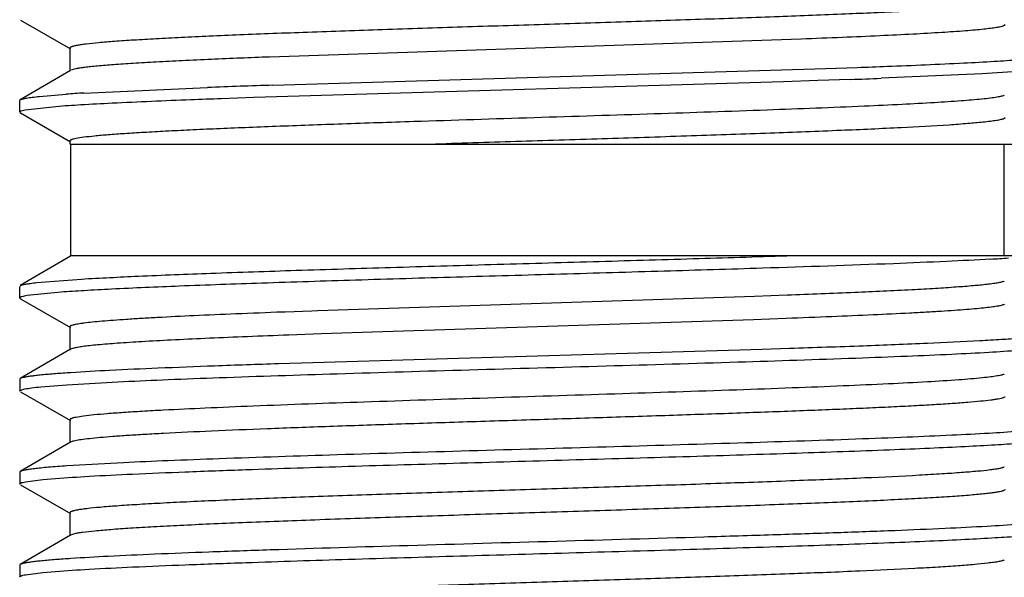
# Model space of a CAD drawing. Units: inches. Extents: x 0 to 11, y 0 to 8.5.
# Drawn here: x 7.3 to 7.5, y 6 to 6.2 of the extents above; entities that cross this region are included whole.
import ezdxf

# ---------------------------------------------------------------- set-up
doc = ezdxf.new("R2010")
doc.units = ezdxf.units.IN
doc.header["$LTSCALE"] = 0.605
doc.header["$MEASUREMENT"] = 0
doc.layers.get('0').update_dxf_attribs({"linetype": 'CONTINUOUS'})

msp = doc.modelspace()

# ---------------------------------------------------------------- linework, layer by layer
at = {"color": 7, "linetype": 'Continuous'}
for p, q in [((7.2616899989, 6.1956142384), (7.2752085637, 6.187879069299999)), ((7.5265162118, 6.1943491561), (7.526108196799999, 6.1940288996)), ((7.471658855599999, 6.1904822233), (7.3286989842, 6.1856709263)), ((7.2750162131, 6.188099170599999), (7.2750162131, 6.1818491706)), ((7.2752007937, 6.182064779400001), (7.261682974, 6.174168916)), ((7.329592615499999, 6.178089530199999), (7.4783082652, 6.1825740739)), ((7.4783082652, 6.1825740739), (7.4868002198, 6.1828740511)), ((7.5203651613, 6.1811736098), (7.4931915251, 6.1799509611)), ((7.529872188300001, 6.1817849487), (7.5203651613, 6.1811736098)), ((7.4669624561, 6.179034183200001), (7.3336140334, 6.1750608475)), ((7.4761664608, 6.1793397475), (7.4669624561, 6.179034183200001)), ((7.484927085900001, 6.179645336699999), (7.4761664608, 6.1793397475)), ((7.2668047721, 6.1750741451), (7.274034700800001, 6.1756742188)), ((7.278742374, 6.175974249099999), (7.3120048387, 6.1774741615)), ((7.261516212999999, 6.173974170499999), (7.261682974, 6.174168916)), ((7.261516212999999, 6.1708130641), (7.261516212999999, 6.173974170499999)), ((7.3244526799, 6.1747552598), (7.3157411209, 6.1744496871)), ((7.3336140334, 6.1750608475), (7.3244526799, 6.1747552598)), ((7.2618482538, 6.1710875519), (7.261517106599999, 6.170813065700001)), ((7.2615212801, 6.1707819789), (7.2616902688, 6.1706142592)), ((7.261689999600001, 6.1706142574), (7.2752085649, 6.1628790881)), ((7.2629934926, 6.1713931519), (7.2618482538, 6.1710875519)), ((7.2712567793, 6.1723101076), (7.2629934926, 6.1713931519)), ((7.526515391799999, 6.169349185800001), (7.526168180499999, 6.169053428)), ((7.2750162135, 6.1630991902), (7.2750162135, 6.162224177200001)), ((7.275266212999999, 6.1322241313), (7.275266212999999, 6.1622241748)), ((7.275266212999999, 6.1622241748), (7.538889901599999, 6.1622241725)), ((7.526266213, 6.1322241725), (7.526266213, 6.1622241725)), ((7.275200796, 6.1320647817), (7.261682975, 6.1241689174)), ((7.2755742985, 6.1322241725), (7.275200796, 6.1320647817)), ((7.538287043, 6.1322241725), (7.275266212999999, 6.1322241313)), ((7.2660587319, 6.124993166699999), (7.278106706, 6.1259362049)), ((7.261516212999999, 6.120813029), (7.261516212999999, 6.1239741708)), ((7.272644702000001, 6.1224144915), (7.2635557464, 6.1214947214)), ((7.261516212999999, 6.120813029), (7.261689999600001, 6.1206142223)), ((7.261689999600001, 6.1206142223), (7.275208565800001, 6.1128790523)), ((7.459132048, 6.1212696354), (7.341693047200001, 6.1174033632)), ((7.467949475, 6.1215917811), (7.459132048, 6.1212696354)), ((7.332909535700001, 6.1170812585), (7.332198244600001, 6.11705447)), ((7.3400842455, 6.117345471799999), (7.332909535700001, 6.1170812585)), ((7.341693047200001, 6.1174033632), (7.3400842455, 6.117345471799999)), ((7.4589116105, 6.1150117522), (7.342626472, 6.1111867628)), ((7.4676477028, 6.1153305152), (7.4589116105, 6.1150117522)), ((7.275016214500001, 6.1130991544), (7.275016214500001, 6.106849154400001)), ((7.333136923500001, 6.1108397936), (7.332423969500001, 6.110812976699999)), ((7.333889694500001, 6.1108679838), (7.333136923500001, 6.1108397936)), ((7.342626472, 6.1111867628), (7.333889694500001, 6.1108679838)), ((7.2752007958, 6.1070647641), (7.2616829747, 6.0991688997)), ((7.2760583849, 6.1073617691), (7.275201608, 6.107064761699999)), ((7.4611884192, 6.107009994199999), (7.340349843099999, 6.1034385019)), ((7.4685708285, 6.1072476972), (7.4611884192, 6.107009994199999)), ((7.340349843099999, 6.1034385019), (7.331144880599999, 6.1031409274)), ((7.2616829747, 6.0991688997), (7.261516212999999, 6.0989741535)), ((7.261516212999999, 6.0989741535), (7.261516212999999, 6.0958130507)), ((7.2671808557, 6.0969519162), (7.274155830700001, 6.0975214323)), ((7.274155830700001, 6.0975214323), (7.2894101243, 6.0983755461)), ((7.261689999, 6.0956142448), (7.2752085637, 6.0878790758)), ((7.275016213, 6.0880991771), (7.275016213, 6.081849177100001)), ((7.2752007937, 6.082064786), (7.261682974099999, 6.0741689226)), ((7.275404607400001, 6.082161424500001), (7.275202393400001, 6.0820647899)), ((7.2894101243, 6.0765366725), (7.274155830700001, 6.075682558600001)), ((7.261682974099999, 6.0741689226), (7.261516212999999, 6.0739741771)), ((7.261516212999999, 6.0739741771), (7.261516212999999, 6.070813062999999)), ((7.267701651699999, 6.072003455599999), (7.2711412986, 6.0723011024)), ((7.261689999700001, 6.0706142562), (7.2752085651, 6.0628790867)), ((7.2630728822, 6.071408209099999), (7.267701651699999, 6.072003455599999)), ((7.2750162136, 6.063099189), (7.2750162136, 6.056849188999999)), ((7.2752007951, 6.0570647988), (7.2616829748, 6.049168935)), ((7.276259630299999, 6.057409189199999), (7.275201759700001, 6.0570647967)), ((7.2616829748, 6.049168935), (7.261516212999999, 6.0489741886)), ((7.261516212999999, 6.0489741886), (7.261516212999999, 6.0458130428)), ((7.263072873500001, 6.0464081875), (7.267701574299999, 6.0470034286)), ((7.267701574299999, 6.0470034286), (7.2711411445, 6.047301071000001))]:
    msp.add_line(p, q, dxfattribs=at)
for centre, radius, start, end in [((7.443880581, 3.1932520147), 2.9946348262, 92.2042913445, 92.50374017860003), ((7.362795163099999, 9.5977616642), 3.4171383736, 272.0796719245, 272.2139537749), ((7.4749611448, 1.7716848975), 4.408801855, 91.88951860360001, 92.1182253383), ((7.3609733567, 9.6433903423), 3.4659622028, 272.0495146555, 272.1862274198), ((7.306470771900001, 5.703814247), 0.4729735, 93.360931748, 93.93237637079999), ((7.4429139297, 2.6468627669), 3.5298785252, 92.0646723017, 92.1980665799), ((7.4947726086, 6.607638849), 0.4771492796, 273.3493768597, 273.9292837526), ((7.298679223200001, 5.7444448795), 0.3570807539, 93.7529621067, 94.4229471517), ((7.2986773243, 5.694471775299999), 0.3570538267, 93.75305401959999, 94.4230478288)]:
    msp.add_arc(centre, radius, start, end, dxfattribs=at)
for points, knots in [([(7.5200175225, 6.1993144791), (7.5186948321, 6.199182613300001), (7.515750155, 6.198929612300001), (7.508720013, 6.198432121900001), (7.497913570800001, 6.1978391354), (7.482774898, 6.1971586206), (7.4650982943, 6.1964741643), (7.445430680199999, 6.1957862904), (7.4243805091, 6.1950969859), (7.4025993833, 6.1944068664), (7.3807615386, 6.1937167327), (7.359542955299999, 6.193027172100001), (7.342548171000001, 6.1924408929), (7.329752925499999, 6.191964991), (7.320933214400001, 6.191616561699999), (7.312732484400001, 6.191268517799999), (7.3052143615, 6.190920982100001), (7.2984369173, 6.1905739589), (7.2924529403, 6.190227963), (7.2873085114, 6.189883656), (7.2830432674, 6.1895410308), (7.2800551262, 6.1892415696), (7.2781299225, 6.1889920907), (7.2770390466, 6.1888203596), (7.276280877400001, 6.1886703499), (7.2757957005, 6.1885450915), (7.275521314600001, 6.1884597513), (7.2753039278, 6.1883721421), (7.2751273969, 6.188279118300001), (7.2750158255, 6.1881703437), (7.275016065700001, 6.1880991721)], [0, 0, 0, 0, 0.0162471483, 0.0361218496, 0.08614160189999999, 0.1485245265, 0.2213454857, 0.302360152, 0.3890650113, 0.4787756538, 0.5687204939, 0.6561182556, 0.738263401, 0.7765679023000001, 0.8126202439, 0.8461490947, 0.8768939791, 0.9046107523, 0.9290965937000001, 0.9501566359999999, 0.9676292377, 0.9813967059, 0.9868571366, 0.9913556268000001, 0.9948918543999999, 0.9963010498999999, 0.9974734020999999, 0.9984132907, 0.9991300773, 1, 1, 1, 1]), ([(7.526108196799999, 6.1940288996), (7.525863300499999, 6.193932630599999), (7.525230027899999, 6.193768264299999), (7.5240847129, 6.193555297100001), (7.5225569466, 6.1933405162), (7.520652609600001, 6.1931230077), (7.5183763505, 6.192904463300001), (7.5146212174, 6.192592658500001), (7.5090587702, 6.192214329600001), (7.5013933187, 6.1917794879), (7.492479787100001, 6.1913426724), (7.4824294525, 6.190904596), (7.4753618327, 6.190624082999999), (7.471658855599999, 6.1904822233)], [0, 0, 0, 0, 0.0144557664, 0.0357839245, 0.064031429, 0.0991681785, 0.1410834273, 0.1896465171, 0.3061674076, 0.4473527215, 0.6114288298, 0.7964242368000001, 1, 1, 1, 1]), ([(7.313061145800001, 6.1850280788), (7.310454816699999, 6.184913011799999), (7.3055053238, 6.1846854645), (7.298495245700001, 6.184327535), (7.2923295359, 6.1839709447), (7.2870588397, 6.1836157252), (7.283247497300001, 6.183306395900001), (7.2806786773, 6.1830519521), (7.2791198154, 6.182873534600001), (7.2778122202, 6.182695884199999), (7.276757502100001, 6.1825200522), (7.2759582026, 6.182345916799999), (7.2755137809, 6.1822114191), (7.275340192000001, 6.1821349198)], [0, 0, 0, 0, 0.2066504862, 0.3924658021, 0.5559945227, 0.6958512582999999, 0.8109031281999999, 0.8588659237999999, 0.9003210751999999, 0.9351780792000001, 0.9633924187999999, 0.9849738876999999, 1, 1, 1, 1]), ([(7.4948032088, 6.1831740551), (7.5016844638, 6.183440664), (7.5112948471, 6.183840858), (7.5231053274, 6.1844780487), (7.5280360427, 6.1848032588), (7.5302386163, 6.184974234199999)], [0, 0, 0, 0, 0.5822347581, 0.8132159787000001, 1, 1, 1, 1]), ([(7.526323237000001, 6.1753790832), (7.526230445, 6.1753260854), (7.5259925579, 6.1752294601), (7.525564491900001, 6.1751041503), (7.5250052238, 6.1749775926), (7.524000793300001, 6.1747922223), (7.522417409, 6.1745706057), (7.5210612469, 6.1744205198), (7.5202974432, 6.1743427217)], [0, 0, 0, 0, 0.0522732579, 0.1248386912, 0.2182084826, 0.3325696439, 0.6244341001, 1, 1, 1, 1]), ([(7.2616828371, 6.174168922000001), (7.2617618736, 6.1742150464), (7.261964340900001, 6.1742995112), (7.262519301499999, 6.1744656875), (7.2634977401, 6.1746568), (7.2650027327, 6.1748757443), (7.266155615700001, 6.1750062083), (7.2668047721, 6.1750741451)], [0, 0, 0, 0, 0.0526172541, 0.1253641129, 0.3330748001, 0.6247069544, 1, 1, 1, 1]), ([(7.3075286532, 6.1741440471), (7.3004737708, 6.1738726411), (7.2906278778, 6.1734657451), (7.2785386011, 6.1728162398), (7.273502681599999, 6.1724847638), (7.2712567793, 6.1723101076)], [0, 0, 0, 0, 0.5831604981, 0.8139295881, 1, 1, 1, 1]), ([(7.5202974432, 6.1743427217), (7.518451492100001, 6.1741547003), (7.514207022100001, 6.1738056238), (7.5070484826, 6.1733409148), (7.498356073099999, 6.1728726047), (7.492060714, 6.1725790879), (7.4886772149, 6.1724293752)], [0, 0, 0, 0, 0.1757045154, 0.4032236179, 0.6792901475, 1, 1, 1, 1]), ([(7.4886772149, 6.1724293752), (7.479971055499999, 6.1720441461), (7.4611667183, 6.171320092999999), (7.4315542036, 6.170322467), (7.3998647894, 6.1693209711), (7.3782737345, 6.168637409700001), (7.367488958200001, 6.1682835611)], [0, 0, 0, 0, 0.2156036556, 0.4655634914, 0.7330379342, 1, 1, 1, 1]), ([(7.367488958200001, 6.1682835611), (7.3610811346, 6.1680733204), (7.348728202699999, 6.1676593414), (7.3336273934, 6.1671154165), (7.3223592297, 6.166673945), (7.3146506297, 6.166351782), (7.3075128035, 6.1660299865), (7.3009929755, 6.1657084952), (7.2951343614, 6.1653876541), (7.2899757722, 6.165067837200001), (7.2855512987, 6.1647489651), (7.281889500499999, 6.1644331209), (7.2790146858, 6.1641201047), (7.277120519199999, 6.1638454789), (7.276097247899999, 6.1636272266), (7.2756824203, 6.163511446499999), (7.2754474512, 6.163432409299999), (7.2752617672, 6.1633514524), (7.2751083441, 6.1632639326), (7.2750162532, 6.1631633181), (7.2750167267, 6.1630991983)], [0, 0, 0, 0, 0.2072972071, 0.3996343877, 0.4885737264, 0.5719126824, 0.6490956438000001, 0.7195967147, 0.7829751381000001, 0.8388064873000001, 0.8867083037000001, 0.9264023209000001, 0.9576332948, 0.98021021, 0.9882416034, 0.9914480292, 0.9941213524, 0.9962729444, 0.9979267445000001, 1, 1, 1, 1]), ([(7.5205829215, 6.168122136), (7.5192365767, 6.1679817514), (7.5162103336, 6.1677145085), (7.508893162300001, 6.1671899838), (7.497513968400001, 6.1665673786), (7.481473962100001, 6.1658533208), (7.4626710514, 6.165134846900001), (7.441750327999999, 6.1644124639), (7.4194244863, 6.1636884272), (7.3964617663, 6.162963704400001), (7.381025456900001, 6.162473579099999), (7.3733341434, 6.1622241725)], [0, 0, 0, 0, 0.0275542587, 0.0618341632, 0.1493251346, 0.2595182685, 0.3886613178, 0.5323468861999999, 0.6856260990999999, 0.843356277, 1, 1, 1, 1]), ([(7.526168180499999, 6.169053428), (7.5260618985, 6.1690080968), (7.5258102827, 6.1689224622), (7.5251631686, 6.1687536218), (7.524084565599999, 6.1685554454), (7.522474450900001, 6.1683291935), (7.5212593454, 6.1681926674), (7.5205829215, 6.168122136)], [0, 0, 0, 0, 0.06109837570000001, 0.1402266925, 0.3535406097, 0.6403804394, 1, 1, 1, 1]), ([(7.278106706, 6.1259362049), (7.2832113893, 6.1262442864), (7.294816414, 6.1268112401), (7.314062373200001, 6.127569805399999), (7.336680284400001, 6.1283341111), (7.3617907433, 6.1291027517), (7.388415953099999, 6.129873061000001), (7.4155234277, 6.130643936), (7.442055575099999, 6.1314142563), (7.459433960299999, 6.1319497449), (7.467850215399999, 6.1322241725)], [0, 0, 0, 0, 0.08081007030000001, 0.183590296, 0.3043571655, 0.4384164703, 0.5805670786, 0.7252599082, 0.866937153, 1, 1, 1, 1]), ([(7.5226497523, 6.1313046177), (7.518723893200001, 6.1310725953), (7.5100011881, 6.1306324296), (7.489547882999999, 6.1297766314), (7.473018426399999, 6.1292242176), (7.4612867343, 6.1288519987)], [0, 0, 0, 0, 0.19211007, 0.4266268005, 1, 1, 1, 1]), ([(7.4612867343, 6.1288519987), (7.452479165, 6.1285725552), (7.4344002951, 6.1280271888), (7.406964109, 6.1272389965), (7.3792752188, 6.1264506168), (7.3524621365, 6.1256631201), (7.327617672100001, 6.1248787092), (7.3057545524, 6.1240983665), (7.2898186881, 6.123419891499999), (7.279218509400001, 6.122852906499999), (7.274697138300001, 6.122564180199999), (7.272644702000001, 6.1224144915)], [0, 0, 0, 0, 0.1400519144, 0.2874635742, 0.4362318793, 0.5802984819, 0.7137960822, 0.8312885927, 0.9279967645, 0.9672933432999999, 1, 1, 1, 1]), ([(7.526323756900001, 6.1253790566), (7.526246465599999, 6.1253348837), (7.526053968999999, 6.1252525176), (7.5255382075, 6.1250904873), (7.5246467908, 6.124902270700001), (7.5232901073, 6.124687177799999), (7.5222561179, 6.124558433400001), (7.521676236699999, 6.1244916549)], [0, 0, 0, 0, 0.0562678505, 0.1316906126, 0.3415994582, 0.6310605765999999, 1, 1, 1, 1]), ([(7.261684121, 6.124168918), (7.261754837100001, 6.1242101983), (7.261932697200001, 6.124286869700001), (7.262413341799999, 6.1244377125), (7.263250785399999, 6.1246124054), (7.2645311702, 6.1248119561), (7.265509249500001, 6.1249312045), (7.2660587319, 6.124993166699999)], [0, 0, 0, 0, 0.0550041374, 0.1294053979, 0.3383114167, 0.6285511959000001, 1, 1, 1, 1]), ([(7.521676236699999, 6.1244916549), (7.5204630219, 6.1243519424), (7.5177102035, 6.124088375), (7.513104392100001, 6.1237341297), (7.5075673286, 6.1233777777), (7.4984632088, 6.122870918099999), (7.4851588897, 6.1222578025), (7.4739996161, 6.1218182483), (7.467949475, 6.1215917811)], [0, 0, 0, 0, 0.0680825761, 0.1541457072, 0.2575234273, 0.3774001336, 0.6624741572999999, 1, 1, 1, 1]), ([(7.2635557464, 6.1214947214), (7.263283754, 6.121449157000001), (7.262806323, 6.1213620636), (7.2621963326, 6.1212146929), (7.2618140833, 6.1210847674), (7.2616176898, 6.120970807999999), (7.2615557574, 6.120911633), (7.2615377317, 6.1208816199)], [0, 0, 0, 0, 0.3875751468, 0.6813276298000001, 0.8827430784, 0.9507980362999999, 1, 1, 1, 1]), ([(7.5263664336, 6.1191555134), (7.526291542999999, 6.1191067187), (7.5260957147, 6.1190172155), (7.5255523462, 6.118841324), (7.5245849932, 6.1186397618), (7.523091977999999, 6.118408698300001), (7.5211580637, 6.118176054400001), (7.518791051699999, 6.1179408131), (7.515997957000001, 6.1177048612), (7.5127890387, 6.1174681226), (7.5091762118, 6.1172308873), (7.5051723926, 6.1169932623), (7.4990950348, 6.116663480900001), (7.490639736, 6.1162576613), (7.4795513555, 6.115785590700001), (7.471742477899999, 6.1154835215), (7.4676477028, 6.1153305152)], [0, 0, 0, 0, 0.0045518203, 0.0108809696, 0.0290834144, 0.0547524154, 0.0878366303, 0.1282491268, 0.1758848992, 0.2305736245, 0.2921033872, 0.3602597825, 0.4348228119, 0.6020424082, 0.7913312129000001, 1, 1, 1, 1]), ([(7.332198244600001, 6.11705447), (7.3280193201, 6.116896741000001), (7.3200781586, 6.1165856696), (7.308850484700001, 6.1160982464), (7.300353063999999, 6.115678308), (7.294305540800001, 6.1153361543), (7.2903739927, 6.1150907822), (7.286868404600001, 6.1148459202), (7.2838024653, 6.1146016567), (7.281187657, 6.1143582595), (7.2792959325, 6.1141465566), (7.2780161776, 6.1139728272), (7.277232485700001, 6.113850601799999), (7.276568065299999, 6.1137287084), (7.2760230153, 6.1136077953), (7.2755974298, 6.1134872696), (7.275318887899999, 6.1133818346), (7.2751590576, 6.1132909818), (7.275064958500001, 6.113219540599999), (7.2750169033, 6.1131451148), (7.275016734199999, 6.113099157200001)], [0, 0, 0, 0, 0.2182833417, 0.414822924, 0.5866029394, 0.6623609076, 0.7309899812, 0.7922164033, 0.845786532, 0.8915265322, 0.9292880486, 0.9451339241, 0.9589357428, 0.970685173, 0.9803889386, 0.9880657295999999, 0.9937592943000001, 0.9958972403, 0.997601127, 1, 1, 1, 1]), ([(7.332423969500001, 6.110812976699999), (7.3287499167, 6.1106744821), (7.321712639099999, 6.110400436), (7.311662757100001, 6.1099735411), (7.3026593135, 6.109547706799999), (7.2948077072, 6.1091238069), (7.2881999456, 6.1087018803), (7.283508959400001, 6.1083339187), (7.2804365674, 6.108027794500001), (7.2786562815, 6.107816392), (7.2772337847, 6.1076066934), (7.276408224500001, 6.107447928099999), (7.2760583849, 6.1073617691)], [0, 0, 0, 0, 0.1952253363, 0.3739516781, 0.5341135142, 0.6738273726999999, 0.7914616848, 0.8856866403, 0.9236542229000001, 0.9554043612, 0.9808689711, 1, 1, 1, 1]), ([(7.530391385900001, 6.1099861397), (7.5287757126, 6.109859766900001), (7.5252353412, 6.1096147535), (7.5169824965, 6.109132303099999), (7.5045999224, 6.108552140700001), (7.4875333536, 6.1078854938), (7.4751791055, 6.107463891), (7.4685708285, 6.1072476972)], [0, 0, 0, 0, 0.078562572, 0.1720312827, 0.4007541489, 0.6794776981999999, 1, 1, 1, 1]), ([(7.2894101243, 6.0983755461), (7.2934133637, 6.0985660572), (7.3020043074, 6.0989372927), (7.3211759899, 6.099664510499999), (7.3481782138, 6.1005395078), (7.3828530274, 6.1015556926), (7.4187778919, 6.102573205), (7.4534462674, 6.1035893213), (7.480436708099999, 6.104464419299999), (7.4995974799, 6.1051914967), (7.5115345079, 6.1057078524), (7.5215317963, 6.1062208576), (7.5275242857, 6.1066031663), (7.5301644824, 6.106807367899999)], [0, 0, 0, 0, 0.0499078217, 0.1070798504, 0.2389116054, 0.3863347752, 0.5390627139999999, 0.6864547964, 0.818237474, 0.8753430431, 0.9252305787, 0.9670240577, 1, 1, 1, 1]), ([(7.331144880599999, 6.1031409274), (7.3254121438, 6.102951776599999), (7.3145931559, 6.102580548), (7.299448786599999, 6.1019974292), (7.2865673401, 6.1014178462), (7.2787738751, 6.1009881934), (7.2753066035, 6.100759888200001)], [0, 0, 0, 0, 0.307878173, 0.5810615437, 0.8134875062000001, 1, 1, 1, 1]), ([(7.2711417464, 6.1004622276), (7.2699072003, 6.1003656688), (7.2681646322, 6.100218015199999), (7.2659914228, 6.0999897985), (7.2646920091, 6.0998304917), (7.263617343300001, 6.0996718398), (7.2627669787, 6.0995153938), (7.2621439035, 6.099360630800001), (7.2618060816, 6.099239995900001), (7.2616838634, 6.0991688994)], [0, 0, 0, 0, 0.3881610565999999, 0.5481193605, 0.6849476395999999, 0.7984659584, 0.8886678898, 0.9556790976, 1, 1, 1, 1]), ([(7.5204736659, 6.0993606891), (7.5183562251, 6.0991419223), (7.5134120451, 6.0987444657), (7.5049876582, 6.0982184539), (7.4946214149, 6.0976884374), (7.4825058691, 6.0971542809), (7.4688668297, 6.0966183948), (7.448392662100001, 6.0958809515), (7.421077781799999, 6.0949871659), (7.3876797748, 6.0939393699), (7.3552533783, 6.092893107999999), (7.329944161, 6.0919920799), (7.3119802225, 6.0912419478), (7.303943942999999, 6.090858662400001), (7.3002058672, 6.0906616725)], [0, 0, 0, 0, 0.0289682572, 0.0674867683, 0.1148652506, 0.1702168832, 0.2325191184, 0.3006126603, 0.4490169231, 0.6044278839, 0.7553281043000001, 0.8905164963, 0.9490603690999999, 1, 1, 1, 1]), ([(7.526323813899999, 6.1003790579), (7.526233085599999, 6.1003270835), (7.5260008884, 6.1002321654), (7.5255834396, 6.100109017699999), (7.525039006, 6.0999846358), (7.5240634972, 6.099802628), (7.5225281127, 6.099584792100001), (7.5212135491, 6.0994371313), (7.5204736659, 6.0993606891)], [0, 0, 0, 0, 0.0526644585, 0.1255855713, 0.2192328731, 0.3337471398, 0.6253571801, 1, 1, 1, 1]), ([(7.261516212999999, 6.0958130507), (7.261516212999999, 6.095869029), (7.2615945461, 6.095956837899999), (7.2617266238, 6.096034353899999), (7.261963734400001, 6.0961399876), (7.262371968099999, 6.0962602945), (7.263316615700001, 6.0964697145), (7.2649392095, 6.0967096512), (7.2663567778, 6.0968685127), (7.2671808557, 6.0969519162)], [0, 0, 0, 0, 0.028673522, 0.0512718132, 0.0805631462, 0.1603829737, 0.2693492161, 0.5757297845, 1, 1, 1, 1]), ([(7.5265027641, 6.0942928965), (7.5264723754, 6.094224475700001), (7.5262937096, 6.094097957200001), (7.525935760499999, 6.093957949400001), (7.5253872291, 6.0938083545), (7.5246576999, 6.0936590316), (7.5237409449, 6.0935072176), (7.522153853300001, 6.0932879244), (7.519714174400001, 6.0930235424), (7.516252335800001, 6.092721432699999), (7.5120955837, 6.0924176124), (7.5072690594, 6.092112356399999), (7.5018014853, 6.091806511000001), (7.4957257387, 6.0915000851), (7.4890784821, 6.0911932098), (7.4818996263, 6.0908861237), (7.4713927484, 6.0904651008), (7.4572782574, 6.0899458675), (7.4394069966, 6.0893368518), (7.4206066902, 6.0887270778), (7.4013294273, 6.0881169091), (7.3820385603, 6.0875067655), (7.363197941599999, 6.0868969063), (7.3452611521, 6.0862878913), (7.328656541799999, 6.0856802723), (7.3137868224, 6.0850745421), (7.3044969983, 6.0846378075), (7.3002058672, 6.0844116725)], [0, 0, 0, 0, 0.000990934, 0.0026881088, 0.0051723812, 0.008461968, 0.0125595849, 0.0174631281, 0.0296699211, 0.0450331075, 0.0634582258, 0.08483423179999999, 0.1090447817, 0.1359404065, 0.1653556055, 0.197122307, 0.2310475143, 0.3045376079, 0.3840696376, 0.4677312336, 0.5535119217, 0.6393540072999999, 0.7231955697, 0.8030195777, 0.8769045760999999, 0.9431231672, 1, 1, 1, 1]), ([(7.3002058672, 6.0906616725), (7.2982929629, 6.090560865800001), (7.2946929039, 6.090361636900001), (7.289645942000001, 6.0900453594), (7.285315418300001, 6.089730282300001), (7.2817328891, 6.089417882699999), (7.2789227647, 6.0891081076), (7.2770720681, 6.0888369376), (7.2760726113, 6.088621068099999), (7.275667939500001, 6.0885065939), (7.275438779400001, 6.088428405499999), (7.2752577047, 6.0883484375), (7.2751074486, 6.088261404400001), (7.2750177492, 6.0881625125), (7.2750175175, 6.088099183400001)], [0, 0, 0, 0, 0.225823276, 0.4250540628, 0.5961392422, 0.7376886614, 0.848958223, 0.92943059, 0.958029624, 0.9694422186, 0.9789593713, 0.986626583, 0.9925341403, 1, 1, 1, 1]), ([(7.3002058672, 6.0844116725), (7.2985142551, 6.0843225275), (7.2953038851, 6.084145824199999), (7.2907575743, 6.083867115), (7.2867570218, 6.0835891736), (7.283326210399999, 6.083312096699999), (7.280483151799999, 6.0830374302), (7.2782417116, 6.0827646871), (7.2767545912, 6.0825264238), (7.2758775168, 6.0823214678), (7.275543272999999, 6.0822174648), (7.275404607400001, 6.082161424500001)], [0, 0, 0, 0, 0.2038135163, 0.3868469415999999, 0.5480257191, 0.6863017993000001, 0.8009748781999999, 0.8916470287, 0.9579894487999999, 0.9820050634, 1, 1, 1, 1]), ([(7.5301644824, 6.084968493300001), (7.5275242857, 6.0847642917), (7.5215317963, 6.084381982999999), (7.5115345079, 6.0838689778), (7.4995974799, 6.083352622200001), (7.480436708099999, 6.0826255449), (7.4534462674, 6.081750447), (7.4187778919, 6.0807343309), (7.3828530274, 6.079716818500001), (7.3481782138, 6.0787006339), (7.3211759899, 6.077825636699999), (7.3020043074, 6.077098418999999), (7.2934133637, 6.0767271836), (7.2894101243, 6.0765366725)], [0, 0, 0, 0, 0.0329759423, 0.0747694213, 0.1246569569, 0.181762526, 0.3135452035, 0.460937286, 0.6136652248, 0.7610883947, 0.8929201495999999, 0.9500921783, 1, 1, 1, 1]), ([(7.2711412986, 6.0723011024), (7.2741485573, 6.0725363174), (7.2810648637, 6.0729693472), (7.2927028507, 6.0735461722), (7.30675432, 6.074127215700001), (7.3260866582, 6.074826975), (7.3507405842, 6.0756131169), (7.3803578853, 6.076482616900001), (7.410998481, 6.0773533509), (7.4411260325, 6.078223277699999), (7.4692299326, 6.0790906044), (7.4907313814, 6.0798388245), (7.5058736333, 6.080457023099999), (7.5153406459, 6.0808961948), (7.5233668159, 6.081332844199999), (7.5282223038, 6.081655390800001), (7.5303909221, 6.081825009)], [0, 0, 0, 0, 0.0348804668, 0.0801257371, 0.1347400153, 0.1975008999, 0.3038201381, 0.4199682475, 0.5401263617000001, 0.6582739140999999, 0.7684914958, 0.8652587429999999, 0.9070533834000001, 0.9437333766, 0.9748467218000001, 1, 1, 1, 1]), ([(7.274155830700001, 6.075682558600001), (7.272510623600001, 6.075569672699999), (7.2701907328, 6.0753971825), (7.267299856699999, 6.0751300001), (7.265580163099999, 6.074943683099999), (7.264165323899999, 6.0747589391), (7.263058736000001, 6.074575299199999), (7.2623302399, 6.0744143996), (7.2619069172, 6.0742763818), (7.2617480518, 6.0742062713), (7.2616838537, 6.074168923099999)], [0, 0, 0, 0, 0.3928494785, 0.5541380672, 0.691586096, 0.8049108665000001, 0.8939690853, 0.9588274927, 0.9823067045, 1, 1, 1, 1]), ([(7.526323555299999, 6.07537909), (7.526256184299999, 6.075340459), (7.526091596000001, 6.0752674243), (7.5256578009, 6.0751236922), (7.5249188333, 6.0749555732), (7.52380334, 6.0747637649), (7.5229564546, 6.0746485098), (7.522483112100001, 6.074588867799999)], [0, 0, 0, 0, 0.0592271803, 0.1367515842, 0.3483623215, 0.6361565178999999, 1, 1, 1, 1]), ([(7.522483112100001, 6.074588867799999), (7.5213718022, 6.074448840700001), (7.518824266599999, 6.0741866174), (7.514529489, 6.073836768600001), (7.5093092584, 6.0734841998), (7.5006298686, 6.0729808518), (7.4878438509, 6.0723733045), (7.4704838134, 6.071673424199999), (7.450859509400001, 6.0709703728), (7.4296083104, 6.0702650075), (7.4074202418, 6.069558717200001), (7.385016011, 6.068852197899999), (7.3631233386, 6.068146111), (7.3455242596, 6.0675463874), (7.332232246599999, 6.067059253099999), (7.3230464192, 6.0667024317), (7.3144929462, 6.0663458899), (7.306641400499999, 6.065989767), (7.29955587, 6.0656344714), (7.2932936603, 6.065279892), (7.2879057642, 6.064927138200001), (7.2834358862, 6.0645765051), (7.280303135700001, 6.0642695109), (7.278284244299999, 6.0640138878), (7.277139392400001, 6.0638380026), (7.276343477, 6.0636844057), (7.275834312100001, 6.0635559956), (7.275546837899999, 6.0634685852), (7.2753191132, 6.063378830900001), (7.2751351032, 6.063283881699999), (7.275017410299999, 6.0631726739), (7.2750173001, 6.0630991903)], [0, 0, 0, 0, 0.0135538349, 0.0309832126, 0.05214051030000001, 0.0768637773, 0.1361845632, 0.2070300144, 0.2871005987, 0.3738019345, 0.464323585, 0.5557252807999999, 0.6450411215, 0.7293755575, 0.7688078526000001, 0.8059902038, 0.8406132085, 0.8723996232, 0.9010959636, 0.9264595574, 0.9482968686, 0.9664307168, 0.9807127640000001, 0.9863806331999999, 0.9910538475, 0.9947259836, 0.9961869543999999, 0.9974006245, 0.9983719306000001, 0.9991108038, 1, 1, 1, 1]), ([(7.261516212999999, 6.070813062999999), (7.261516212999999, 6.0708723465), (7.2616033842, 6.0709643348), (7.2617463633, 6.071044450800001), (7.261920015399999, 6.0711187747), (7.2621395517, 6.0711913753), (7.262527292100001, 6.071297794199999), (7.2628450601, 6.0713644901), (7.2630728822, 6.071408209099999)], [0, 0, 0, 0, 0.1038971833, 0.1873492598, 0.2960656213, 0.4312382253, 0.5934456678, 1, 1, 1, 1]), ([(7.526506872200001, 6.069303104099999), (7.526493768300001, 6.0692670299), (7.526430269900001, 6.069192665), (7.5262048243, 6.069053436900001), (7.5257413575, 6.0688968191), (7.524987015900001, 6.0687191735), (7.5239615981, 6.0685393701), (7.522670096000001, 6.0683571054), (7.5211130092, 6.0681739509), (7.519293636900001, 6.0679900391), (7.5163557208, 6.067729734299999), (7.5120611036, 6.0674121918), (7.506188230399999, 6.0670463789), (7.499396545900001, 6.0666795387), (7.491744801699999, 6.066311505800001), (7.4832998677, 6.065942866499999), (7.4741354206, 6.0655738558), (7.4643310552, 6.065204397), (7.4502314829, 6.0647013689), (7.431686525499999, 6.0640819987), (7.408787552200001, 6.0633517255), (7.385609433, 6.0626211725), (7.362958764, 6.061891232200001), (7.3416236853, 6.0611627246), (7.3250098474, 6.0605381574), (7.312929318099999, 6.0600278748), (7.304965818099999, 6.0596595737), (7.297837649600001, 6.059292281799999), (7.2916066295, 6.0589258516), (7.286327181900001, 6.058562162), (7.2820449807, 6.058200638200001), (7.2791185226, 6.0578841861), (7.2773057761, 6.0576166219), (7.2765775276, 6.057480895), (7.276259630299999, 6.057409189199999)], [0, 0, 0, 0, 0.0004592648, 0.001117923, 0.003166239, 0.006257097, 0.0104056287, 0.0156107096, 0.0218662151, 0.0291639368, 0.0374921919, 0.05715852480000001, 0.0806918923, 0.1079030039, 0.1385463284, 0.1723590153, 0.2090520104, 0.2482978437, 0.2897623244, 0.3778763368, 0.4703323999, 0.5639133158, 0.6553660652000001, 0.7415134720000001, 0.8193598781, 0.8543086772, 0.8861990493999999, 0.9147535865, 0.9397176526000001, 0.9608884312999999, 0.9780752725, 0.9911408072, 0.9961004349, 1, 1, 1, 1]), ([(7.5303909221, 6.059986135), (7.527491582000001, 6.0597593635), (7.5208442885, 6.0593400709), (7.5096804988, 6.058780620499999), (7.4962337073, 6.058217250299999), (7.480785585700001, 6.0576503778), (7.463659986000001, 6.057081869), (7.438535576900001, 6.056306135700001), (7.4058293975, 6.0553672503), (7.366951703400001, 6.0542608721), (7.335768763300001, 6.0533119945), (7.313043350599999, 6.0525235656), (7.298525435, 6.0519581525), (7.2861507118, 6.0513960642), (7.278651305399999, 6.0509801636), (7.2753058956, 6.0507598771)], [0, 0, 0, 0, 0.0341787916, 0.0782714162, 0.1313674796, 0.192350223, 0.2599485632, 0.3327479758, 0.4877673901, 0.6444885858, 0.7898463908, 0.8544158164, 0.9117310727, 0.9605976622, 1, 1, 1, 1]), ([(7.2711411445, 6.047301071000001), (7.2741483985, 6.0475362876), (7.2810647045, 6.0479693196), (7.2927027031, 6.048546147100001), (7.3067542073, 6.0491271933), (7.326086613999999, 6.0498269561), (7.3507406406, 6.0506131018), (7.3803580672, 6.0514826059), (7.4109987886, 6.052353344099999), (7.4411264472, 6.0532232753), (7.469230416699999, 6.0540906062), (7.490731891699999, 6.0548388303), (7.5058741331, 6.0554570324), (7.5153411126, 6.0558962062), (7.523367231900001, 6.0563328577), (7.52822268, 6.0566554063), (7.5303912753, 6.056825026)], [0, 0, 0, 0, 0.0348803462, 0.0801255761, 0.1347398862, 0.197500865, 0.3038203315, 0.4199687229, 0.5401271064000001, 0.6582748649, 0.7684925275, 0.8652596523999999, 0.90705415, 0.9437339452, 0.9748470345999999, 1, 1, 1, 1]), ([(7.2711412986, 6.0504622281), (7.2699068134, 6.050365671900001), (7.268164331, 6.0502180222), (7.265991228, 6.0499898116), (7.264691876900001, 6.0498305091), (7.263617261399999, 6.0496718614), (7.2627669352, 6.0495154194), (7.262143886, 6.0493606605), (7.2618060776, 6.0492400288), (7.2616838634, 6.0491689347)], [0, 0, 0, 0, 0.3881601726, 0.5481182165999999, 0.6849463817, 0.7984647492, 0.8886669011, 0.9556785095999999, 1, 1, 1, 1]), ([(7.5218751624, 6.0495149227), (7.5207052052, 6.0493773361), (7.5180471844, 6.0491176205), (7.513596523099999, 6.048769307100001), (7.5082397284, 6.0484185289), (7.4994181002, 6.047919328300001), (7.486504779600001, 6.0473157051), (7.469050942999999, 6.046619759199999), (7.449407737400001, 6.045920822699999), (7.4282049885, 6.045219747000001), (7.4061223741, 6.0445178182), (7.383867979, 6.043815705599999), (7.3621553792, 6.043114054299999), (7.344718596, 6.0425179777), (7.3315603815, 6.042033832), (7.3224734508, 6.0416792848), (7.3140154204, 6.0413250524), (7.3062541249, 6.0409711939), (7.299252149299999, 6.040618171699999), (7.293065407699999, 6.040265904), (7.287743510499999, 6.0399153552), (7.2833292346, 6.0395670128), (7.280235809, 6.0392619935), (7.278242607799999, 6.0390079767), (7.27711235, 6.0388331997), (7.2763264827, 6.0386805822), (7.2758236776, 6.038553040499999), (7.275539766100001, 6.038466185), (7.2753149787, 6.0383770041), (7.275133128899999, 6.0382825602), (7.275017367899999, 6.038171975), (7.275017362200001, 6.0380991683)], [0, 0, 0, 0, 0.014290019, 0.032391676, 0.05415301099999999, 0.07940849059999999, 0.139573237, 0.2109666177, 0.2913007782, 0.3780062661, 0.4683080105, 0.559310208, 0.6480985452, 0.7318311502, 0.7709511669, 0.8078227774, 0.8421443367, 0.8736414517000001, 0.9020690723999999, 0.9271895301, 0.9488109912999999, 0.9667649295999999, 0.9809024573999999, 0.9865119437000001, 0.9911373906000001, 0.9947733859000001, 0.9962205501000001, 0.9974226573999999, 0.9983847278, 0.9991168148, 1, 1, 1, 1]), ([(7.5263232884, 6.0503790805), (7.5262486015, 6.0503362491), (7.526063306699999, 6.0502560706), (7.525568038999999, 6.0500983211), (7.5247140859, 6.0499150248), (7.523416703400001, 6.0497055659), (7.522428713200001, 6.0495800201), (7.5218751624, 6.0495149227)], [0, 0, 0, 0, 0.0568198093, 0.1326102489, 0.3429157775, 0.6321656365999999, 1, 1, 1, 1]), ([(7.261516212999999, 6.0458130428), (7.261516212999999, 6.0458723261), (7.2616033836, 6.0459643142), (7.261746362, 6.0460444301), (7.261920013099999, 6.0461187538), (7.2621395482, 6.046191354199999), (7.2625272864, 6.0462977729), (7.262845052599999, 6.0463644687), (7.263072873500001, 6.0464081875)], [0, 0, 0, 0, 0.1038973715, 0.1873494809, 0.2960658447, 0.4312384255, 0.5934458220000001, 1, 1, 1, 1])]:
    msp.add_open_spline(points, degree=3, knots=knots, dxfattribs=at)

doc.saveas('drawing.dxf')
